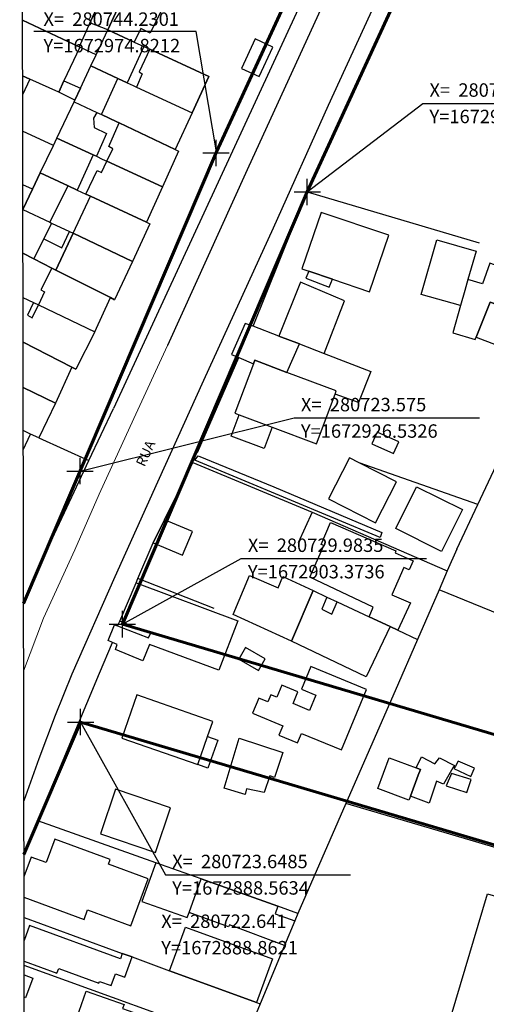
# Model space of a CAD drawing. Units: millimetres. Extents: x 280707 to 283131, y 1671572 to 1674348.
# Drawn here: x 280714 to 280785, y 1672846 to 1672995 of the extents above; entities that cross this region are included whole.
import ezdxf

# ---------------------------------------------------------------- set-up
doc = ezdxf.new("R2010")
doc.units = ezdxf.units.MM
doc.header["$MEASUREMENT"] = 0
doc.header["$PDMODE"] = 2
doc.header["$PDSIZE"] = 2
for name, color, linetype in [('_COORDENADAS_SIRGAS', 7, 'Continuous'), ('_textos', 7, 'Continuous'), ('Edificacoes', 2, 'Continuous'), ('Escadaria_Rampa', 8, 'Continuous'), ('Muro_Grade', 8, 'Continuous'), ('Topon_de_Vias', 7, 'Continuous')]:
    doc.layers.add(name, color=color, linetype=linetype)
for name, color, linetype, lineweight in [('_traçado viário outros', 7, 'Continuous', 60), ('_traçado viário por coordenadas', 7, 'Continuous', 60), ('Pavimentacao_Asfaltica_Mfio', 10, 'Continuous', 30), ('Pavimentacao_Asfaltica_S_Mfio', 10, 'Continuous', 15)]:
    doc.layers.add(name, color=color, linetype=linetype, lineweight=lineweight)
doc.layers.add('Malha', color=7, linetype='Continuous', plot=False)
doc.styles.add('Arial', font='arial.ttf', dxfattribs={"height": 1.5})
doc.styles.get("Standard").update_dxf_attribs({"font": 'arial.ttf'})

msp = doc.modelspace()

# ---------------------------------------------------------------- linework, layer by layer
at = {"layer": '_COORDENADAS_SIRGAS'}
for points in [[(280744.23, 1672974.821), (280741.123, 1672992.999), (280716.596, 1672992.999)], [(280757.942, 1672968.737), (280775.438, 1672982.129), (280803.438, 1672982.129)], [(280723.575, 1672926.533), (280755.987, 1672934.562), (280783.987, 1672934.562)], [(280729.983, 1672903.374), (280747.963, 1672913.295), (280775.963, 1672913.295)], [(280723.649, 1672888.563), (280736.508, 1672865.47), (280764.508, 1672865.47)]]:
    msp.add_lwpolyline(points, dxfattribs=at)
at = {"layer": '_textos'}
for p in [(280744.151, 1672974.636), (280757.942, 1672968.737), (280723.575, 1672926.533), (280729.983, 1672903.374), (280723.649, 1672888.563)]:
    msp.add_point(p, dxfattribs=at)
at = {"layer": '_traçado viário outros'}
for p, q in [((280744.23, 1672974.821), (280715.014, 1672906.519)), ((280757.942, 1672968.737), (280729.983, 1672903.374)), ((280881.637, 1672858.412), (280729.983, 1672903.374)), ((280874.588, 1672843.814), (280723.649, 1672888.563))]:
    msp.add_line(p, q, dxfattribs=at)
at = {"layer": '_traçado viário por coordenadas'}
for p, q in [((280744.23, 1672974.821), (280796.563, 1673088.602)), ((280757.942, 1672968.737), (280809.734, 1673081.34)), ((280723.649, 1672888.563), (280715.081, 1672868.534))]:
    msp.add_line(p, q, dxfattribs=at)
at = {"layer": 'Edificacoes', "flags": 128}
for points in [[(280732.443, 1673003.233), (280732.833, 1673004.068), (280736.251, 1673002.479), (280738.443, 1673001.46), (280734.201, 1672992.737), (280732.752, 1672993.442), (280731.762, 1672991.405), (280727.768, 1672993.242), (280729.25, 1672996.409)], [(280727.768, 1672993.242), (280725.068, 1672994.319), (280725.151, 1672994.503), (280726.195, 1672996.798), (280726.572, 1672997.627), (280729.25, 1672996.409)], [(280729.287, 1672985.901), (280725.216, 1672987.788), (280725.999, 1672989.463), (280727.768, 1672993.242), (280731.762, 1672991.405), (280733.208, 1672990.736), (280730.679, 1672985.256)], [(280750.04, 1672991.868), (280748, 1672987.393), (280750.686, 1672986.169), (280752.725, 1672990.645)], [(280740.521, 1672980.696), (280743.063, 1672986.184), (280734.117, 1672990.317), (280732.54, 1672986.908), (280732.993, 1672986.608), (280732.119, 1672984.589)], [(280737.958, 1672975.162), (280729.48, 1672979.168), (280729.116, 1672979.34), (280726.796, 1672980.436), (280729.287, 1672985.901), (280730.679, 1672985.256), (280731.614, 1672984.823), (280732.119, 1672984.589), (280740.521, 1672980.696)], [(280721.13, 1672985.514), (280723.64, 1672984.421), (280722.803, 1672982.631), (280720.381, 1672983.818)], [(280726.098, 1672980.766), (280725.629, 1672979.896), (280725.705, 1672978.485), (280727.573, 1672977.591), (280726.04, 1672974.121), (280725.55, 1672974.348), (280720.073, 1672976.886), (280722.683, 1672982.38)], [(280737.958, 1672975.162), (280738.49, 1672974.91), (280736.036, 1672969.49), (280727.647, 1672973.377), (280728.519, 1672975.27), (280727.913, 1672975.585), (280729.48, 1672979.168)], [(280725.55, 1672974.348), (280723.159, 1672969.006), (280721.796, 1672969.639), (280717.563, 1672971.604), (280719.545, 1672975.775), (280720.073, 1672976.886)], [(280733.618, 1672964.148), (280725.163, 1672968.075), (280724.469, 1672968.397), (280726.179, 1672971.967), (280726.809, 1672971.655), (280727.647, 1672973.377), (280736.036, 1672969.49)], [(280719.02, 1672964.152), (280721.796, 1672969.639), (280717.563, 1672971.604), (280716.391, 1672969.138), (280714.941, 1672966.087)], [(280731.484, 1672958.237), (280722.535, 1672962.484), (280725.163, 1672968.075), (280733.618, 1672964.148), (280734.133, 1672963.909)], [(280757.144, 1672957.12), (280758.173, 1672956.77), (280761.746, 1672955.554), (280767.359, 1672953.644), (280770.265, 1672962.184), (280760.047, 1672965.651)], [(280719.316, 1672957.232), (280716.586, 1672958.613), (280718.07, 1672961.621), (280720.84, 1672960.301), (280722.001, 1672962.737), (280722.535, 1672962.484), (280719.921, 1672956.925)], [(280728.777, 1672952.441), (280728.167, 1672952.751), (280719.921, 1672956.925), (280722.535, 1672962.484), (280731.484, 1672958.237)], [(280783.488, 1672959.782), (280782.255, 1672955.475), (280781.778, 1672953.81), (280781.128, 1672951.541), (280775.169, 1672953.248), (280777.527, 1672961.489)], [(280781.778, 1672953.81), (280781.128, 1672951.541), (280779.946, 1672947.412), (280783.35, 1672946.437), (280783.486, 1672946.778), (280785.61, 1672952.076), (280787.761, 1672951.308), (280789.61, 1672956.294), (280789.68, 1672956.485), (280785.588, 1672957.976), (280784.441, 1672954.827), (280782.255, 1672955.475)], [(280719.316, 1672957.232), (280717.662, 1672953.907), (280718.175, 1672953.652), (280717.299, 1672951.65), (280725.79, 1672947.586), (280728.167, 1672952.751), (280719.921, 1672956.925)], [(280758.173, 1672956.77), (280757.744, 1672955.677), (280761.273, 1672954.345), (280761.746, 1672955.554)], [(280783.486, 1672946.778), (280791.279, 1672943.784), (280792.41, 1672946.61), (280792.069, 1672946.753), (280791.949, 1672946.8), (280794.814, 1672954.174), (280789.61, 1672956.294), (280787.761, 1672951.308), (280785.61, 1672952.076)], [(280760.524, 1672944.292), (280763.601, 1672952.282), (280756.916, 1672955.085), (280753.642, 1672946.936), (280756.75, 1672945.742)], [(280756.75, 1672945.742), (280753.642, 1672946.936), (280749.787, 1672948.417), (280748.555, 1672948.857), (280746.478, 1672944.16), (280747.589, 1672943.69), (280749.803, 1672942.755), (280750, 1672943.281), (280754.88, 1672941.449)], [(280754.88, 1672941.449), (280756.75, 1672945.742), (280760.524, 1672944.292), (280767.559, 1672941.589), (280765.722, 1672936.909), (280762.145, 1672938.149), (280762.333, 1672938.652)], [(280746.995, 1672935.267), (280747.652, 1672935.02), (280752.645, 1672933.148), (280759.329, 1672930.641), (280762.145, 1672938.149), (280762.333, 1672938.652), (280754.88, 1672941.449), (280750, 1672943.281), (280749.803, 1672942.755)], [(280747.652, 1672935.02), (280752.645, 1672933.148), (280751.445, 1672929.949), (280746.452, 1672931.821)], [(280767.74, 1672930.665), (280771.016, 1672929.196), (280771.798, 1672930.939), (280768.521, 1672932.407)], [(280771.441, 1672924.909), (280765.806, 1672927.79), (280764.335, 1672928.542), (280761.169, 1672922.349), (280768.276, 1672918.718)], [(280774.484, 1672924.163), (280781.409, 1672920.705), (280778.247, 1672914.373), (280771.322, 1672917.833)], [(280734.618, 1672915.647), (280739.051, 1672913.8), (280740.597, 1672917.383), (280736.364, 1672919.164)], [(280761.446, 1672918.761), (280771.339, 1672914.442), (280771.224, 1672914.177), (280773.977, 1672912.975), (280773.363, 1672911.569), (280772.549, 1672911.924), (280770.758, 1672907.823), (280773.565, 1672906.601), (280771.649, 1672902.454), (280770.483, 1672902.998), (280767.329, 1672904.469), (280767.928, 1672905.949), (280758.317, 1672910.502), (280760.433, 1672915.244), (280760.042, 1672915.432)], [(280754.243, 1672910.575), (280758.819, 1672908.44), (280755.583, 1672900.799), (280746.761, 1672904.826), (280749.211, 1672910.743), (280753.52, 1672908.861)], [(280732.049, 1672909.634), (280747.423, 1672903.897), (280744.578, 1672896.41), (280734.081, 1672900.276), (280733.081, 1672897.812), (280728.917, 1672899.521), (280729.195, 1672900.301), (280728.501, 1672900.611), (280727.837, 1672900.909), (280728.776, 1672903.297), (280729.262, 1672903.11), (280733.917, 1672901.315), (280734.226, 1672901.966), (280729.576, 1672903.844)], [(280770.483, 1672902.998), (280766.838, 1672895.416), (280755.583, 1672900.799), (280758.819, 1672908.44), (280760.917, 1672907.461), (280760.164, 1672905.66), (280761.662, 1672904.909), (280762.476, 1672906.733), (280767.329, 1672904.469)], [(280751.592, 1672898.131), (280748.591, 1672899.84), (280747.585, 1672898.072), (280750.585, 1672896.364)], [(280757.075, 1672886.853), (280763.112, 1672884.353), (280766.893, 1672893.485), (280758.475, 1672896.97), (280757.061, 1672893.556), (280759.256, 1672892.647), (280758.298, 1672890.334), (280755.804, 1672891.366), (280756.543, 1672893.152), (280754.079, 1672894.172), (280753.321, 1672892.343), (280752.451, 1672892.703), (280752.004, 1672891.624), (280750.601, 1672892.204), (280749.647, 1672889.9), (280754.23, 1672888.003), (280753.647, 1672886.596), (280756.483, 1672885.422)], [(280729.873, 1672886.157), (280741.385, 1672882.127), (280742.873, 1672886.378), (280743.665, 1672888.64), (280732.154, 1672892.672)], [(280741.385, 1672882.127), (280742.873, 1672886.378), (280744.397, 1672885.845), (280742.908, 1672881.594)], [(280747.654, 1672886.115), (280754.247, 1672883.948), (280753.014, 1672880.197), (280752.266, 1672880.443), (280751.428, 1672877.894), (280748.748, 1672878.494), (280748.528, 1672877.6), (280745.36, 1672878.575)], [(280773.335, 1672876.748), (280768.602, 1672878.499), (280770.329, 1672883.168), (280774.41, 1672881.657), (280775.062, 1672881.416), (280774.741, 1672880.548), (280773.57, 1672877.382), (280773.474, 1672877.124)], [(280773.57, 1672877.382), (280774.741, 1672880.548), (280775.062, 1672881.416), (280774.41, 1672881.657), (280775.25, 1672883.29), (280777.254, 1672882.257), (280777.966, 1672883.167), (280780.201, 1672882.008), (280779.991, 1672881.649), (280778.537, 1672879.176), (280777.473, 1672879.626), (280776.396, 1672876.298)], [(280780.139, 1672881.562), (280782.684, 1672880.353), (280783.228, 1672881.604), (280780.792, 1672882.641), (280780.353, 1672881.916)], [(280778.984, 1672878.901), (280782.081, 1672877.906), (280782.728, 1672879.895), (280779.779, 1672880.77)], [(280726.673, 1672871.682), (280734.968, 1672868.868), (280737.251, 1672875.596), (280728.956, 1672878.411)], [(280741.878, 1672864.844), (280735.014, 1672867.291), (280732.934, 1672861.458), (280739.799, 1672859.012), (280740.074, 1672859.782)], [(280741.878, 1672864.844), (280753.478, 1672860.709), (280753.067, 1672859.556), (280756.052, 1672858.492), (280754.494, 1672854.762), (280746.186, 1672857.891), (280746.045, 1672857.578), (280740.074, 1672859.782)], [(280819.149, 1672852.432), (280815.781, 1672841.169), (280810.249, 1672822.666), (280776.319, 1672832.811), (280785.219, 1672862.577), (280786.082, 1672862.319)], [(280750.279, 1672846.157), (280737.123, 1672850.97), (280739.534, 1672857.562), (280752.691, 1672852.75)], [(280727.94, 1672839.062), (280728.539, 1672840.767), (280722.72, 1672842.815), (280724.495, 1672847.86), (280730.225, 1672845.845), (280730.012, 1672845.239), (280738.571, 1672842.228), (280740.775, 1672841.453), (280738.613, 1672835.307), (280731.74, 1672837.725)]]:
    msp.add_lwpolyline(points, close=True, dxfattribs=at)
for points in [[(280714.846, 1673002.959), (280720.286, 1673000.485), (280724.944, 1672998.367), (280724.567, 1672997.538), (280726.195, 1672996.798), (280725.151, 1672994.503), (280725.068, 1672994.319), (280723.415, 1672990.684), (280714.86, 1672994.725)], [(280714.86, 1672994.725), (280723.415, 1672990.684)], [(280723.415, 1672990.684), (280723.547, 1672990.621), (280721.13, 1672985.514), (280720.381, 1672983.818), (280715.987, 1672985.798), (280714.875, 1672986.315)], [(280714.875, 1672986.315), (280715.987, 1672985.798), (280714.88, 1672983.414)], [(280714.91, 1672966.022), (280714.941, 1672966.087), (280719.02, 1672964.152), (280719.261, 1672964.037)], [(280719.261, 1672964.037), (280718.07, 1672961.621), (280716.586, 1672958.613), (280714.922, 1672959.456)], [(280714.934, 1672952.782), (280716.536, 1672952.015), (280715.617, 1672950.078), (280716.342, 1672949.715), (280717.299, 1672951.65), (280725.79, 1672947.586)], [(280725.79, 1672947.586), (280722.957, 1672941.941), (280722.336, 1672942.258), (280714.945, 1672946.027)], [(280714.945, 1672946.027), (280722.336, 1672942.258), (280719.858, 1672936.793), (280714.957, 1672939.187)], [(280714.957, 1672939.187), (280719.858, 1672936.793)], [(280719.858, 1672936.793), (280717.359, 1672931.531), (280716.082, 1672932.125), (280714.969, 1672932.643)], [(280716.082, 1672932.125), (280714.969, 1672932.643)], [(280714.974, 1672929.742), (280716.082, 1672932.125)], [(280715.092, 1672862.065), (280724.184, 1672858.72), (280724.721, 1672860.181), (280731.249, 1672857.779), (280733.854, 1672864.859), (280727.862, 1672867.063), (280728.132, 1672867.795), (280719.737, 1672870.884), (280718.432, 1672867.336), (280716.196, 1672868.159), (280715.087, 1672865.143)], [(280731.454, 1672853.044), (280729.967, 1672853.588), (280729.671, 1672852.779), (280715.939, 1672857.802), (280715.104, 1672855.519)], [(280715.109, 1672852.396), (280720.07, 1672850.581), (280720.341, 1672851.32), (280726.436, 1672849.09), (280726.528, 1672849.343), (280728.267, 1672848.707), (280728.923, 1672850.501), (280730.335, 1672849.984), (280731.454, 1672853.044)], [(280715.113, 1672850.336), (280716.42, 1672849.844), (280715.31, 1672846.89), (280715.119, 1672846.962)]]:
    msp.add_lwpolyline(points, dxfattribs=at)
at = {"layer": 'Escadaria_Rampa', "flags": 128}
msp.add_lwpolyline([(280741.441, 1672928.811), (280752.867, 1672924.158), (280769.252, 1672917.255), (280768.951, 1672916.466), (280740.952, 1672928.154)], close=True, dxfattribs=at)
at = {"layer": 'Malha', "flags": 128}
msp.add_lwpolyline([(280714.44, 1673235.199), (281196.58, 1673236.031), (281197.525, 1672681.765), (280715.409, 1672680.933), (280714.44, 1673235.199)], close=True, dxfattribs=at)
at = {"layer": 'Muro_Grade', "flags": 128}
for points in [[(280780.368, 1673048.277), (280760.321, 1673004.474), (280728.623, 1672936.005)], [(280794.99, 1673048.957), (280772.605, 1673000.698), (280757.942, 1672968.737)], [(280727.768, 1672993.242), (280729.25, 1672996.409)], [(280725.999, 1672989.463), (280723.547, 1672990.621), (280723.415, 1672990.684), (280714.86, 1672994.725)], [(280725.999, 1672989.463), (280727.768, 1672993.242)], [(280727.768, 1672993.242), (280731.762, 1672991.405), (280733.208, 1672990.736), (280734.117, 1672990.317)], [(280734.117, 1672990.317), (280743.063, 1672986.184)], [(280725.216, 1672987.788), (280725.999, 1672989.463)], [(280722.803, 1672982.631), (280723.64, 1672984.421), (280725.216, 1672987.788)], [(280725.216, 1672987.788), (280729.287, 1672985.901), (280730.679, 1672985.256), (280731.614, 1672984.823)], [(280722.803, 1672982.631), (280720.381, 1672983.818), (280715.987, 1672985.798), (280714.875, 1672986.315)], [(280743.063, 1672986.184), (280740.521, 1672980.696)], [(280731.614, 1672984.823), (280732.119, 1672984.589), (280740.521, 1672980.696)], [(280722.683, 1672982.38), (280722.803, 1672982.631)], [(280720.073, 1672976.886), (280722.683, 1672982.38)], [(280722.683, 1672982.38), (280726.098, 1672980.766), (280726.796, 1672980.436), (280729.116, 1672979.34)], [(280740.521, 1672980.696), (280737.958, 1672975.162)], [(280729.116, 1672979.34), (280729.48, 1672979.168)], [(280729.48, 1672979.168), (280737.958, 1672975.162)], [(280719.545, 1672975.775), (280714.89, 1672977.937)], [(280719.545, 1672975.775), (280720.073, 1672976.886)], [(280720.073, 1672976.886), (280725.55, 1672974.348), (280726.04, 1672974.121), (280726.938, 1672973.705)], [(280717.563, 1672971.604), (280719.545, 1672975.775)], [(280726.938, 1672973.705), (280727.647, 1672973.377), (280736.036, 1672969.49)], [(280738.49, 1672974.91), (280736.036, 1672969.49)], [(280737.958, 1672975.162), (280738.49, 1672974.91)], [(280716.391, 1672969.138), (280717.563, 1672971.604)], [(280717.563, 1672971.604), (280721.796, 1672969.639), (280723.159, 1672969.006), (280724.469, 1672968.397)], [(280716.391, 1672969.138), (280714.904, 1672969.831)], [(280736.036, 1672969.49), (280733.618, 1672964.148)], [(280714.941, 1672966.087), (280716.391, 1672969.138)], [(280724.469, 1672968.397), (280725.163, 1672968.075)], [(280725.163, 1672968.075), (280733.618, 1672964.148)], [(280749.787, 1672948.417), (280757.942, 1672968.737)], [(280757.942, 1672968.737), (280783.969, 1672961.061)], [(280714.91, 1672966.022), (280714.941, 1672966.087)], [(280714.941, 1672966.087), (280719.02, 1672964.152), (280719.261, 1672964.037), (280722.001, 1672962.737), (280722.535, 1672962.484)], [(280734.133, 1672963.909), (280731.484, 1672958.237)], [(280733.618, 1672964.148), (280734.133, 1672963.909)], [(280722.535, 1672962.484), (280731.484, 1672958.237)], [(280714.922, 1672959.456), (280716.586, 1672958.613), (280719.316, 1672957.232), (280719.921, 1672956.925)], [(280731.484, 1672958.237), (280728.777, 1672952.441)], [(280783.73, 1672921.449), (280789.336, 1672933.388), (280791.58, 1672938.168), (280794.113, 1672943.563), (280796.396, 1672948.426), (280800.096, 1672956.306), (280801.21, 1672958.678)], [(280719.921, 1672956.925), (280728.167, 1672952.751), (280728.777, 1672952.441)], [(280714.934, 1672952.782), (280716.536, 1672952.015), (280717.299, 1672951.65), (280725.79, 1672947.586)], [(280714.945, 1672946.027), (280722.336, 1672942.258), (280722.957, 1672941.941)], [(280741.322, 1672929.334), (280747.589, 1672943.69)], [(280714.957, 1672939.187), (280719.858, 1672936.793)], [(280724.923, 1672928.117), (280728.623, 1672936.005)], [(280717.359, 1672931.531), (280724.923, 1672928.117)], [(280715.014, 1672906.798), (280716.384, 1672909.914), (280724.923, 1672928.117)], [(280732.328, 1672910.286), (280734.618, 1672915.647), (280736.364, 1672919.164), (280740.652, 1672927.799)], [(280740.652, 1672927.799), (280758.688, 1672920.322)], [(280783.73, 1672921.449), (280765.806, 1672927.79)], [(280758.688, 1672920.322), (280756.556, 1672915.647)], [(280758.688, 1672920.322), (280779.127, 1672911.413)], [(280780.566, 1672914.711), (280783.73, 1672921.449)], [(280780.566, 1672914.711), (280779.127, 1672911.413)], [(280779.127, 1672911.413), (280777.893, 1672908.585)], [(280729.262, 1672903.11), (280729.576, 1672903.844), (280732.049, 1672909.634), (280732.328, 1672910.286)], [(280743.878, 1672905.741), (280732.328, 1672910.286)], [(280754.243, 1672910.575), (280758.819, 1672908.44), (280760.917, 1672907.461), (280762.476, 1672906.733), (280767.329, 1672904.469), (280770.483, 1672902.998), (280771.649, 1672902.454), (280774.613, 1672901.071)], [(280777.893, 1672908.585), (280774.613, 1672901.071)], [(280824.69, 1672889.831), (280823.168, 1672890.429), (280803.549, 1672898.401), (280789.676, 1672903.78), (280777.893, 1672908.585)], [(280774.613, 1672901.071), (280771.228, 1672893.316), (280763.781, 1672876.253)], [(280726.519, 1672895.985), (280728.501, 1672900.611)], [(280717.198, 1672873.643), (280726.519, 1672895.985)], [(280763.781, 1672876.253), (280756.524, 1672859.623)], [(280874.574, 1672843.583), (280790.698, 1672868.315), (280788.728, 1672868.896), (280763.781, 1672876.253)], [(280715.081, 1672868.534), (280717.198, 1672873.643)], [(280756.524, 1672859.623), (280753.478, 1672860.709), (280741.878, 1672864.844), (280735.014, 1672867.291), (280717.198, 1672873.643)], [(280756.524, 1672859.623), (280756.052, 1672858.492), (280754.494, 1672854.762), (280750.819, 1672845.96)], [(280715.098, 1672859.027), (280729.967, 1672853.588), (280731.454, 1672853.044), (280737.123, 1672850.97), (280750.279, 1672846.157), (280750.819, 1672845.96)], [(280748.236, 1672839.776), (280715.11, 1672851.754)], [(280750.819, 1672845.96), (280748.236, 1672839.776)]]:
    msp.add_lwpolyline(points, dxfattribs=at)
at = {"layer": 'Pavimentacao_Asfaltica_Mfio', "flags": 128}
for points in [[(280801.471, 1673090.348), (280801.583, 1673089.596), (280801.627, 1673089.06), (280801.558, 1673088.353), (280801.465, 1673087.719), (280801.33, 1673087.267), (280801.065, 1673086.587), (280785.321, 1673051.04), (280767.97, 1673013.812), (280748.859, 1672972.096), (280736.794, 1672945.512)], [(280771.987, 1673005.534), (280761.102, 1672981.807), (280752.806, 1672963.255), (280742.232, 1672940.227), (280735.278, 1672924.856), (280728.825, 1672910.515), (280722.336, 1672895.812), (280719.786, 1672889.555), (280717.324, 1672883.019), (280715.067, 1672876.666)]]:
    msp.add_lwpolyline(points, dxfattribs=at)
at = {"layer": 'Pavimentacao_Asfaltica_S_Mfio', "flags": 128}
msp.add_lwpolyline([(280736.794, 1672945.512), (280731.715, 1672934.491), (280726.449, 1672923.034), (280722.759, 1672914.61), (280718.035, 1672904.28), (280715.032, 1672896.241)], dxfattribs=at)

# ---------------------------------------------------------------- texts
at = {"layer": '_COORDENADAS_SIRGAS'}
for s, p in [('X=  280744.2301', (280718.037, 1672993.851)), ('Y=1672974.8212', (280718.037, 1672989.851)), ('X=  280757.9421', (280776.438, 1672983.129)), ('Y=1672968.7365', (280776.438, 1672979.129)), ('X=  280723.575', (280756.987, 1672935.562)), ('Y=1672926.5326', (280756.987, 1672931.562)), ('X=  280729.9835', (280748.963, 1672914.295)), ('Y=1672903.3736', (280748.963, 1672910.295)), ('X=  280723.6485', (280737.508, 1672866.47)), ('Y=1672888.5634', (280737.508, 1672862.47)), ('X=  280722.641', (280735.852, 1672857.434)), ('Y=1672888.8621', (280735.852, 1672853.434))]:
    msp.add_text(s, height=2.03, dxfattribs=at).set_placement(p)
at = {"layer": 'Topon_de_Vias', "style": 'Arial'}
msp.add_text('RUA', height=1.5, rotation=65.35367, dxfattribs=at).set_placement((280733.323, 1672927.067))

doc.saveas('drawing.dxf')
